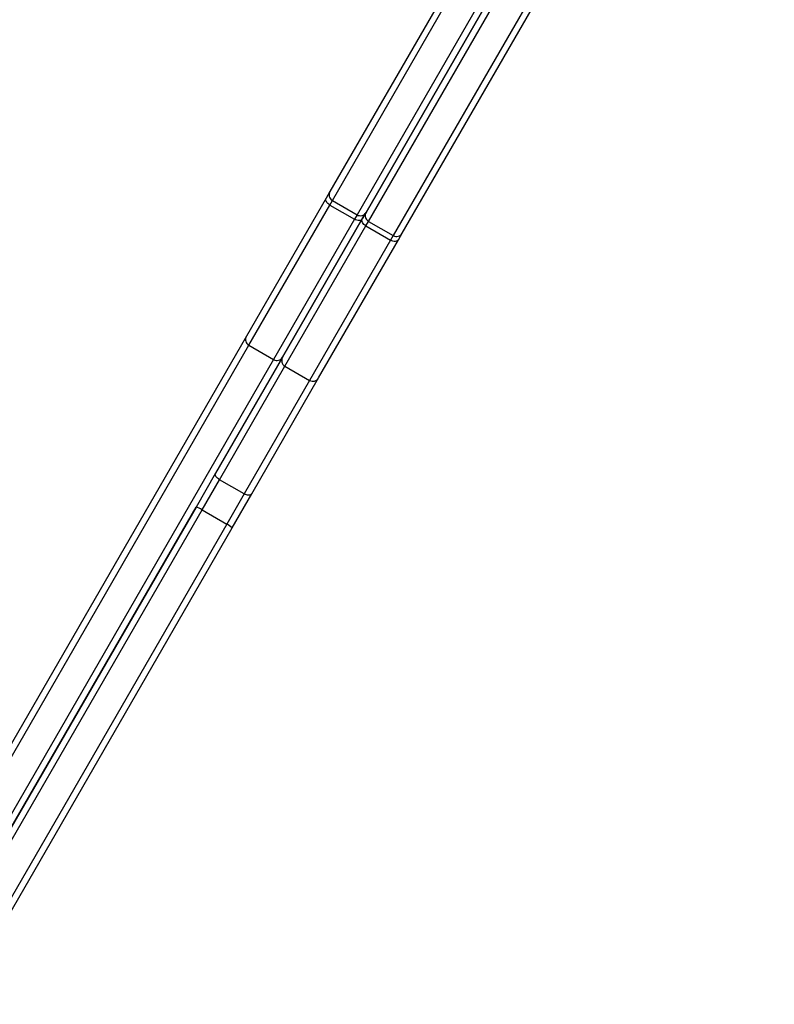
# Model space of a CAD drawing. Units: millimetres. Extents: x -5587 to 5808, y -4090 to 10578.
# Drawn here: x -2579 to -2235, y -435 to 13 of the extents above; entities that cross this region are included whole.
import ezdxf

# ---------------------------------------------------------------- set-up
doc = ezdxf.new("R2010")
doc.units = ezdxf.units.MM
doc.styles.add('SLDTEXTSTYLE0', font='TXT', dxfattribs={"width": 0.7})
doc.dimstyles.new('SLDDIMSTYLE0', dxfattribs={"dimtxt": 5, "dimasz": 3.302, "dimexe": 0, "dimexo": 0.0625, "dimgap": 1.25, "dimtad": 2, "dimdec": 0, "dimrnd": 1e-09, "dimzin": 12, "dimdsep": 46, "dimtxsty": 'SLDTEXTSTYLE0', "dimsah": 1, "dimcen": 0.09, "dimadec": 0, "dimazin": 3, "dimtfac": 1, "dimtofl": 0, "dimtmove": 0, "dimatfit": 3, "dimfxl": 0, "dimfrac": 2, "dimtolj": 1, "dimtzin": 12, "dimarcsym": 0})

# ---------------------------------------------------------------- blocks, each defined once
blk = doc.blocks.new('_D')
at = {"color": 7, "linetype": 'Continuous', "lineweight": 0}
for p, q in [((-3333.31, -1617.79), (-3333.31, 4627.3)), ((-3333.31, 4626.3), (4082.84, 4626.3)), ((4082.84, 1850.83), (4082.84, 4627.3))]:
    blk.add_line(p, q, dxfattribs=at)
at = {"color": 7, "linetype": 'Continuous', "lineweight": 18}
for points in [[(-3333.31, 4626.3), (-3330.01, 4625.79), (-3330.01, 4626.81)], [(4082.84, 4626.3), (4079.54, 4626.81), (4079.54, 4625.79)]]:
    blk.add_solid(points, dxfattribs=at)
at = {"color": 7, "linetype": 'Continuous', "lineweight": 18, "insert": (368.9, 4632.75), "char_height": 5, "attachment_point": 1, "style": 'SLDTEXTSTYLE0'}
blk.add_mtext('7416', dxfattribs=at)
blk = doc.blocks.new('_D_1')
at = {"color": 7, "linetype": 'Continuous', "lineweight": 0}
for p, q in [((2443.67, 2845.82), (-5581.8, 2845.82)), ((-5580.8, -1900.79), (-5580.8, 2845.82)), ((-2845.34, -1900.79), (-5581.8, -1900.79))]:
    blk.add_line(p, q, dxfattribs=at)
at = {"color": 7, "linetype": 'Continuous', "lineweight": 18}
for points in [[(-5580.8, 2845.82), (-5581.31, 2842.51), (-5580.29, 2842.51)], [(-5580.8, -1900.79), (-5580.29, -1897.49), (-5581.31, -1897.49)]]:
    blk.add_solid(points, dxfattribs=at)
at = {"color": 7, "linetype": 'Continuous', "lineweight": 18, "insert": (-5587.25, 466.11), "char_height": 5, "attachment_point": 1, "rotation": 90, "style": 'SLDTEXTSTYLE0'}
blk.add_mtext('4747', dxfattribs=at)
blk = doc.blocks.new('_D_2')
at = {"color": 7, "linetype": 'Continuous', "lineweight": 0}
for p, q in [((5481.72, 776.98), (5481.72, -4089.7)), ((-5089.37, -2096.49), (-5089.37, -4089.7)), ((-5089.37, -4088.7), (5481.72, -4088.7))]:
    blk.add_line(p, q, dxfattribs=at)
at = {"color": 7, "linetype": 'Continuous', "lineweight": 18}
for points in [[(-5089.37, -4088.7), (-5086.07, -4089.21), (-5086.07, -4088.19)], [(5481.72, -4088.7), (5478.42, -4088.19), (5478.42, -4089.21)]]:
    blk.add_solid(points, dxfattribs=at)
at = {"color": 7, "linetype": 'Continuous', "lineweight": 18, "insert": (189.42, -4082.26), "char_height": 5, "attachment_point": 1, "style": 'SLDTEXTSTYLE0'}
blk.add_mtext('10571', dxfattribs=at)
blk = doc.blocks.new('_D_3')
at = {"color": 7, "linetype": 'Continuous', "lineweight": 0}
for p, q in [((2428.05, 4239.83), (5808.44, 4239.83)), ((5807.44, -3861.49), (5807.44, 4239.83)), ((-3130.38, -3861.49), (5808.44, -3861.49))]:
    blk.add_line(p, q, dxfattribs=at)
at = {"color": 7, "linetype": 'Continuous', "lineweight": 18}
for points in [[(5807.44, 4239.83), (5806.93, 4236.53), (5807.95, 4236.53)], [(5807.44, -3861.49), (5807.95, -3858.19), (5806.93, -3858.19)]]:
    blk.add_solid(points, dxfattribs=at)
at = {"color": 7, "linetype": 'Continuous', "lineweight": 18, "insert": (5801, 183.84), "char_height": 5, "attachment_point": 1, "rotation": 90, "style": 'SLDTEXTSTYLE0'}
blk.add_mtext('8101', dxfattribs=at)

msp = doc.modelspace()

# ---------------------------------------------------------------- linework, layer by layer
at = {"color": 7, "linetype": 'Continuous', "lineweight": 25}
for p, q in [((-2352.87, 81.2), (-2437.36, -65.15)), ((-2436.26, -69.24), (-2350.91, 78.58)), ((-2339.66, 72.08), (-2425, -75.74)), ((-2420.9, -74.65), (-2336.41, 71.7)), ((-2336.41, 71.7), (-2420.9, -74.65)), ((-2419.8, -78.74), (-2334.46, 69.08)), ((-2323.2, 62.58), (-2408.55, -85.24)), ((-2404.45, -84.15), (-2319.96, 62.2)), ((-2437.36, -65.15), (-2439.1, -68.16)), ((-2439.1, -68.16), (-2475.43, -131.09)), ((-2474.33, -135.19), (-2437.44, -71.3)), ((-2437.44, -71.3), (-2436.26, -69.24)), ((-2437.44, -71.3), (-2426.19, -77.8)), ((-2436.26, -69.24), (-2425, -75.74)), ((-2425, -75.74), (-2426.19, -77.8)), ((-2422.64, -77.66), (-2420.9, -74.65)), ((-2420.9, -74.65), (-2422.64, -77.66)), ((-2426.19, -77.8), (-2463.07, -141.69)), ((-2458.98, -140.59), (-2422.64, -77.66)), ((-2422.64, -77.66), (-2458.98, -140.59)), ((-2420.99, -80.8), (-2419.8, -78.74)), ((-2419.8, -78.74), (-2408.55, -85.24)), ((-2457.88, -144.69), (-2420.99, -80.8)), ((-2420.99, -80.8), (-2409.73, -87.3)), ((-2406.19, -87.16), (-2404.45, -84.15)), ((-2409.73, -87.3), (-2446.62, -151.19)), ((-2442.52, -150.09), (-2406.19, -87.16)), ((-2408.55, -85.24), (-2409.73, -87.3)), ((-2475.43, -131.09), (-2622.65, -386.09)), ((-2621.49, -390.08), (-2474.33, -135.19)), ((-2474.33, -135.19), (-2463.07, -141.69)), ((-2463.07, -141.69), (-2610.24, -396.58)), ((-2458.98, -140.59), (-2489.48, -193.42)), ((-2487.74, -196.42), (-2457.88, -144.69)), ((-2457.88, -144.69), (-2446.62, -151.19)), ((-2446.62, -151.19), (-2476.48, -202.92)), ((-2473.02, -202.92), (-2442.52, -150.09)), ((-2489.48, -193.42), (-2498.4, -208.88)), ((-2495.68, -210.16), (-2487.74, -196.42)), ((-2476.48, -202.92), (-2487.74, -196.42)), ((-2476.48, -202.92), (-2484.42, -216.66)), ((-2481.95, -218.38), (-2473.02, -202.92)), ((-2606.2, -395.59), (-2498.4, -208.88)), ((-2498.4, -208.88), (-2606.2, -395.59)), ((-2605.64, -400.62), (-2495.68, -210.16)), ((-2495.68, -210.16), (-2484.42, -216.66)), ((-2484.42, -216.66), (-2594.38, -407.12)), ((-2590.33, -406.11), (-2481.95, -218.38))]:
    msp.add_line(p, q, dxfattribs=at)
at = {"color": 7, "linetype": 'Continuous', "lineweight": 25, "flags": 128}
for points in [[(-2437.44, -71.3), (-2437.93, -70.97), (-2438.37, -70.6), (-2438.73, -70.19), (-2439, -69.76), (-2439.18, -69.32), (-2439.26, -68.9), (-2439.23, -68.51), (-2439.1, -68.16)], [(-2422.64, -77.66), (-2422.88, -77.95), (-2423.2, -78.17), (-2423.61, -78.32), (-2424.07, -78.38), (-2424.58, -78.36), (-2425.12, -78.25), (-2425.66, -78.06), (-2426.19, -77.8)], [(-2420.99, -80.8), (-2421.48, -80.47), (-2421.91, -80.1), (-2422.27, -79.69), (-2422.55, -79.26), (-2422.73, -78.82), (-2422.81, -78.4), (-2422.78, -78.01), (-2422.64, -77.66)], [(-2406.19, -87.16), (-2406.42, -87.45), (-2406.75, -87.67), (-2407.15, -87.82), (-2407.62, -87.88), (-2408.13, -87.86), (-2408.67, -87.75), (-2409.21, -87.56), (-2409.73, -87.3)], [(-2487.74, -196.42), (-2488.23, -196.09), (-2488.67, -195.73), (-2489.04, -195.33), (-2489.33, -194.92), (-2489.52, -194.51), (-2489.61, -194.11), (-2489.6, -193.74), (-2489.48, -193.42)], [(-2473.02, -202.92), (-2473.24, -203.19), (-2473.55, -203.38), (-2473.94, -203.5), (-2474.39, -203.54), (-2474.89, -203.5), (-2475.42, -203.38), (-2475.96, -203.18), (-2476.48, -202.92)]]:
    msp.add_lwpolyline(points, dxfattribs=at)
at = {"color": 7, "linetype": 'Continuous', "lineweight": 25}
for centre, radius, start, end in [((-1624.37, 776.98), 3150, 51.10087, 205.92224), ((-2434.76, -66.65), 3, 150, 240), ((-2423.5, -73.15), 3, 240, 330), ((-2418.3, -76.15), 3, 150, 240), ((-2407.05, -82.65), 3, 240, 330), ((-2472.83, -132.59), 3, 150, 240), ((-2461.57, -139.09), 3, 240, 330), ((-2456.38, -142.09), 3, 150, 240), ((-2445.12, -148.59), 3, 240, 330), ((-2500.7, -217.37), 8.79, 55.1434, 74.8686), ((-2488.15, -224.62), 8.79, 45.1314, 64.8566)]:
    msp.add_arc(centre, radius, start, end, dxfattribs=at)

# ---------------------------------------------------------------- dimensions: what is measured, and where the dimension line sits
at = {"color": 7, "linetype": 'Continuous', "lineweight": 18}
for base, p1, p2, picture, middle in [((4082.84, 4626.3), (-3333.31, -1617.79), (4082.84, 1850.83), '_D', (374.76, 4626.3)), ((5481.72, -4088.7), (-5089.37, -2096.49), (5481.72, 776.98), '_D_2', (196.17, -4088.7))]:
    dim = msp.add_linear_dim(base=base, p1=p1, p2=p2, dimstyle='SLDDIMSTYLE0', dxfattribs=at)
    dim.commit()
    dim.dimension.update_dxf_attribs({"geometry": picture, "text_midpoint": middle, "dimtype": 160})
for base, p1, p2, picture, middle in [((5807.44, 4239.83), (-3130.38, -3861.49), (2428.05, 4239.83), '_D_3', (5807.44, 189.17)), ((-5580.8, 2845.82), (-2845.34, -1900.79), (2443.67, 2845.82), '_D_1', (-5580.8, 472.51))]:
    dim = msp.add_linear_dim(base=base, p1=p1, p2=p2, angle=90, dimstyle='SLDDIMSTYLE0', dxfattribs=at)
    dim.commit()
    dim.dimension.update_dxf_attribs({"geometry": picture, "text_midpoint": middle, "dimtype": 160})

doc.saveas('drawing.dxf')
